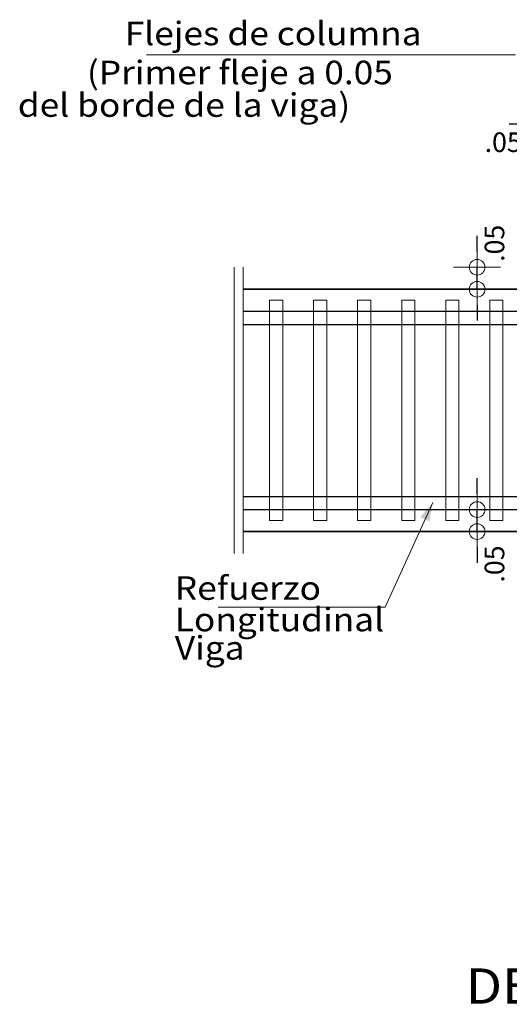
# Model space of a CAD drawing. Units: metres. Extents: x -2579 to -2504, y 1368 to 1789.
# Drawn here: x -2550 to -2547, y 1477 to 1482 of the extents above; entities that cross this region are included whole.
import ezdxf

# ---------------------------------------------------------------- set-up
doc = ezdxf.new("R2010")
doc.units = ezdxf.units.M
doc.header["$MEASUREMENT"] = 0
doc.layers.get('0').update_dxf_attribs({"color": 3, "lineweight": 30, "plot": 0})
doc.layers.get('DEFPOINTS').update_dxf_attribs({"lineweight": 30})
for name, color, linetype, lineweight in [('CASETONES', 7, 'Continuous', 25), ('CONCRETO', 14, 'Continuous', 13), ('COT', 2, 'Continuous', 5), ('HIERRO', 9, 'Continuous', 35), ('TEXT-E', 9, 'Continuous', 40), ('TEXTO', 15, 'Continuous', 13)]:
    doc.layers.add(name, color=color, linetype=linetype, lineweight=lineweight)
doc.styles.add('ROMANS', font='ROMANS.shx', dxfattribs={"width": 1.1})
doc.dimstyles.new('COT', dxfattribs={"dimtxt": 0.1, "dimasz": 0.08, "dimexe": 0.18, "dimexo": 0.0625, "dimgap": 0.08, "dimtad": 1, "dimzin": 4, "dimdsep": 46, "dimtxsty": 'ROMANS', "dimblk1": 'COTA', "dimblk2": 'COTA', "dimsah": 1, "dimcen": 0.09, "dimse1": 1, "dimse2": 1, "dimclrt": 15, "dimadec": 3, "dimazin": 0, "dimtfac": 1, "dimtix": 1, "dimtmove": 2, "dimatfit": 3, "dimldrblk": 'COTA', "dimfxl": 1, "dimtolj": 1, "dimtzin": 0, "dimarcsym": 0})

# ---------------------------------------------------------------- blocks, each defined once
blk = doc.blocks.new('COTA')
for p, q in [((0, 1.5), (0, -1.5)), ((-1, 0), (1, 0))]:
    blk.add_line(p, q)
blk.add_circle((0, 0), 0.5)
blk = doc.blocks.new('*D1102')
at = {"layer": 'COT', "color": 0, "lineweight": -2, "transparency": 16777216}
for p, q in [((-2547.3634, 1479.9984), (-2547.3634, 1480.0784)), ((-2547.3634, 1479.8059), (-2547.3634, 1479.9184)), ((-2547.3634, 1479.7259), (-2547.3634, 1479.6459))]:
    blk.add_line(p, q, dxfattribs=at)
at = {"layer": 'DEFPOINTS', "color": 0, "transparency": 16777216}
for p in [(-2547.3634, 1479.9184), (-2547.0383, 1479.9184), (-2546.5885, 1479.8059)]:
    blk.add_point(p, dxfattribs=at)
at = {"layer": 'COT', "color": 0, "lineweight": -2, "transparency": 16777216, "xscale": 0.08, "yscale": 0.08, "zscale": 0.08}
for p, rotation in [((-2547.3634, 1479.9184), 270), ((-2547.3634, 1479.8059), 90)]:
    blk.add_blockref('COTA', p, dxfattribs=dict(at, rotation=rotation))
at = {"layer": 'COT', "color": 15, "transparency": 16777216, "insert": (-2547.2749, 1479.6404), "char_height": 0.1, "attachment_point": 5, "rotation": 90, "style": 'ROMANS'}
blk.add_mtext('\\A1;.05', dxfattribs=at)
blk = doc.blocks.new('*D1103')
at = {"layer": 'COT', "color": 0, "lineweight": -2, "transparency": 16777216}
for p, q in [((-2547.3634, 1481.2353), (-2547.3634, 1481.3153)), ((-2547.3634, 1481.0428), (-2547.3634, 1481.1553)), ((-2547.3634, 1480.9628), (-2547.3634, 1480.8828))]:
    blk.add_line(p, q, dxfattribs=at)
at = {"layer": 'DEFPOINTS', "color": 0, "transparency": 16777216}
for p in [(-2547.3634, 1481.1553), (-2547.0383, 1481.1553), (-2546.5885, 1481.0428)]:
    blk.add_point(p, dxfattribs=at)
at = {"layer": 'COT', "color": 0, "lineweight": -2, "transparency": 16777216, "xscale": 0.08, "yscale": 0.08, "zscale": 0.08}
for p, rotation in [((-2547.3634, 1481.1553), 270), ((-2547.3634, 1481.0428), 90)]:
    blk.add_blockref('COTA', p, dxfattribs=dict(at, rotation=rotation))
at = {"layer": 'COT', "color": 15, "transparency": 16777216, "insert": (-2547.2749, 1481.2777), "char_height": 0.1, "attachment_point": 5, "rotation": 90, "style": 'ROMANS'}
blk.add_mtext('\\A1;.05', dxfattribs=at)
blk = doc.blocks.new('*D1104')
at = {"layer": 'COT', "color": 0, "lineweight": -2, "transparency": 16777216}
for p, q in [((-2547.1203, 1481.8858), (-2547.2003, 1481.8858)), ((-2547.0403, 1481.8858), (-2546.9279, 1481.8858)), ((-2546.8479, 1481.8858), (-2546.7679, 1481.8858))]:
    blk.add_line(p, q, dxfattribs=at)
at = {"layer": 'DEFPOINTS', "color": 0, "transparency": 16777216}
for p in [(-2546.9279, 1481.8858), (-2547.0403, 1481.7175), (-2546.9279, 1481.7175)]:
    blk.add_point(p, dxfattribs=at)
at = {"layer": 'COT', "color": 0, "lineweight": -2, "transparency": 16777216, "xscale": 0.08, "yscale": 0.08, "zscale": 0.08}
blk.add_blockref('COTA', (-2547.0403, 1481.8858), dxfattribs=at)
at = {"layer": 'COT', "color": 0, "lineweight": -2, "transparency": 16777216, "xscale": 0.08, "yscale": 0.08, "zscale": 0.08, "rotation": 180}
blk.add_blockref('COTA', (-2546.9279, 1481.8858), dxfattribs=at)
at = {"layer": 'COT', "color": 15, "transparency": 16777216, "insert": (-2547.2306, 1481.7937), "char_height": 0.1, "attachment_point": 5, "style": 'ROMANS'}
blk.add_mtext('\\A1;.05', dxfattribs=at)

msp = doc.modelspace()

# ---------------------------------------------------------------- linework, layer by layer
at = {"layer": 'CASETONES', "linetype": 'Continuous'}
for p, q in [((-2548.5583, 1480.9304, 0.0063), (-2543.3858, 1480.9304, 0.0063)), ((-2548.5583, 1480.8629, 0.0063), (-2543.3858, 1480.8629, 0.0063)), ((-2548.5583, 1479.9858, 0.0063), (-2543.3858, 1479.9858, 0.0063)), ((-2548.5583, 1479.9184, 0.0063), (-2543.3858, 1479.9184, 0.0063))]:
    msp.add_line(p, q, dxfattribs=at)
at = {"layer": 'CONCRETO', "linetype": 'Continuous'}
for p, q in [((-2548.4234, 1480.9866, 0.0063), (-2548.3559, 1480.9866, 0.0063)), ((-2548.4234, 1479.8622, 0.0063), (-2548.4234, 1480.9866, 0.0063)), ((-2548.3559, 1480.9866, 0.0063), (-2548.3559, 1479.8622, 0.0063)), ((-2548.1985, 1480.9866, 0.0063), (-2548.131, 1480.9866, 0.0063)), ((-2548.1985, 1479.8622, 0.0063), (-2548.1985, 1480.9866, 0.0063)), ((-2548.131, 1480.9866, 0.0063), (-2548.131, 1479.8622, 0.0063)), ((-2547.9736, 1479.8622, 0.0063), (-2547.9736, 1480.9866, 0.0063)), ((-2547.9736, 1480.9866, 0.0063), (-2547.9061, 1480.9866, 0.0063)), ((-2547.9061, 1480.9866, 0.0063), (-2547.9061, 1479.8622, 0.0063)), ((-2547.7487, 1480.9866, 0.0063), (-2547.6812, 1480.9866, 0.0063)), ((-2547.7487, 1479.8622, 0.0063), (-2547.7487, 1480.9866, 0.0063)), ((-2547.6812, 1480.9866, 0.0063), (-2547.6812, 1479.8622, 0.0063)), ((-2547.5238, 1480.9866, 0.0063), (-2547.4564, 1480.9866, 0.0063)), ((-2547.5238, 1479.8622, 0.0063), (-2547.5238, 1480.9866, 0.0063)), ((-2547.4564, 1480.9866, 0.0063), (-2547.4564, 1479.8622, 0.0063)), ((-2547.2989, 1480.9866, 0.0063), (-2547.2315, 1480.9866, 0.0063)), ((-2547.2989, 1479.8622, 0.0063), (-2547.2989, 1480.9866, 0.0063)), ((-2547.2315, 1480.9866, 0.0063), (-2547.2315, 1479.8622, 0.0063)), ((-2548.3559, 1479.8622, 0.0063), (-2548.4234, 1479.8622, 0.0063)), ((-2548.131, 1479.8622, 0.0063), (-2548.1985, 1479.8622, 0.0063)), ((-2547.9061, 1479.8622, 0.0063), (-2547.9736, 1479.8622, 0.0063)), ((-2547.6812, 1479.8622, 0.0063), (-2547.7487, 1479.8622, 0.0063)), ((-2547.4564, 1479.8622, 0.0063), (-2547.5238, 1479.8622, 0.0063)), ((-2547.2315, 1479.8622, 0.0063), (-2547.2989, 1479.8622, 0.0063))]:
    msp.add_line(p, q, dxfattribs=at)
at = {"layer": 'COT', "linetype": 'Continuous'}
for p, q in [((-2549.0508, 1482.2399, 0.0063), (-2547.1671, 1482.2399, 0.0063)), ((-2548.6033, 1479.6935, 0.0063), (-2548.6033, 1481.1553, 0.0063)), ((-2548.5583, 1479.6935, 0.0063), (-2548.5583, 1481.1553, 0.0063)), ((-2547.8328, 1479.4198, 0.0063), (-2547.5899, 1479.955, 0.0063)), ((-2548.6849, 1479.4198, 0.0063), (-2547.8328, 1479.4198, 0.0063))]:
    msp.add_line(p, q, dxfattribs=at)
msp.add_solid([(-2547.5899, 1479.955, 0.0063), (-2547.6071, 1479.8579, 0.0063), (-2547.6533, 1479.8795, 0.0063)], dxfattribs=at)
at = {"layer": 'HIERRO', "linetype": 'Continuous'}
for p, q in [((-2546.9279, 1481.0428, 0.0063), (-2548.5583, 1481.0428, 0.0063)), ((-2546.9279, 1479.8059, 0.0063), (-2548.5583, 1479.8059, 0.0063))]:
    msp.add_line(p, q, dxfattribs=at)

# ---------------------------------------------------------------- texts
at = {"layer": 'TEXT-E', "style": 'ROMANS', "width": 1.1}
msp.add_text('%%UDETALLE TIPICO NUDO', height=0.18, dxfattribs=at).set_placement((-2547.4219, 1477.3957, 0.0063))
at = {"layer": 'TEXTO', "style": 'ROMANS', "width": 1.1}
for s, p in [('Flejes de columna', (-2549.1623, 1482.2889, 0.0063)), ('(Primer fleje a 0.05', (-2549.3554, 1482.0897, 0.0063)), ('del borde de la viga)', (-2549.708, 1481.9235, 0.0063)), ('Refuerzo', (-2548.9068, 1479.4576, 0.0063)), ('Longitudinal ', (-2548.9068, 1479.2967, 0.0063)), ('Viga', (-2548.9068, 1479.1524, 0.0063))]:
    msp.add_text(s, height=0.12, dxfattribs=at).set_placement(p)

# ---------------------------------------------------------------- dimensions: what is measured, and where the dimension line sits
at = {"layer": 'COT'}
dim = msp.add_linear_dim(base=(-2546.9279, 1481.8858, 0.0063), p1=(-2547.0403, 1481.7175, 0.0063), p2=(-2546.9279, 1481.7175, 0.0063), text='.05', dimstyle='COT', dxfattribs=at)
dim.commit()
dim.dimension.update_dxf_attribs({"geometry": '*D1104', "text_midpoint": (-2547.2306, 1481.7937, 0.0063), "dimtype": 160})
for base, p1, p2, picture, middle in [((-2547.3634, 1481.1553, 0.0063), (-2546.5885, 1481.0428, 0.0063), (-2547.0383, 1481.1553, 0.0063), '*D1103', (-2547.2749, 1481.2777, 0.0063)), ((-2547.3634, 1479.9184, 0.0063), (-2546.5885, 1479.8059, 0.0063), (-2547.0383, 1479.9184, 0.0063), '*D1102', (-2547.2749, 1479.6404, 0.0063))]:
    dim = msp.add_linear_dim(base=base, p1=p1, p2=p2, angle=90, text='.05', dimstyle='COT', dxfattribs=at)
    dim.commit()
    dim.dimension.update_dxf_attribs({"geometry": picture, "text_midpoint": middle, "dimtype": 160})

doc.saveas('drawing.dxf')
